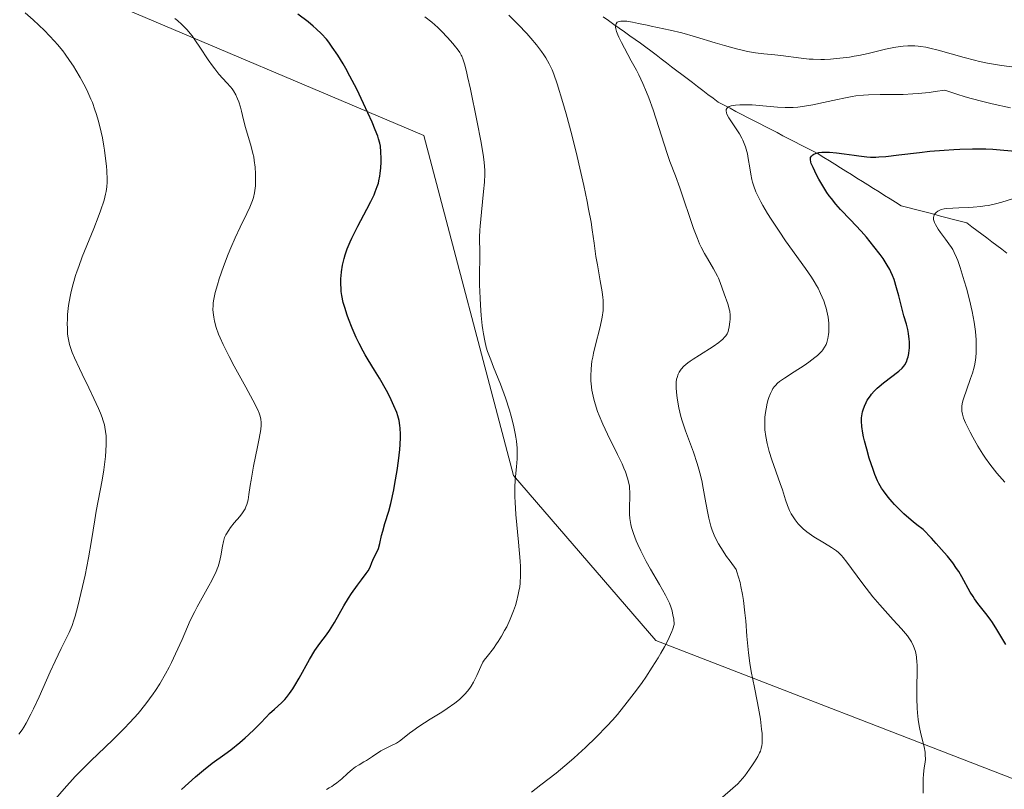
# Model space of a CAD drawing. Units: metres. Extents: x 647635 to 654527, y 4762412 to 4767189.
# Drawn here: x 648733 to 648875, y 4764006 to 4764117 of the extents above; entities that cross this region are included whole.
import ezdxf

# ---------------------------------------------------------------- set-up
doc = ezdxf.new("R2010")
doc.units = ezdxf.units.M
doc.header["$MEASUREMENT"] = 0
doc.linetypes.add('DGN Style 3', pattern=[118.56964, 84.6926, -33.87704])
for name, color, linetype, lineweight in [('Entidades rústicas y varios', 7, 'Continuous', 0), ('Hidrografía', 7, 'Continuous', 0), ('Relieve y altimetría', 7, 'Continuous', 0)]:
    doc.layers.add(name, color=color, linetype=linetype, lineweight=lineweight)

msp = doc.modelspace()

# ---------------------------------------------------------------- linework, layer by layer
at = {"layer": 'Entidades rústicas y varios', "color": 92, "linetype": 'DGN Style 3', "lineweight": 0}
for points in [[(648879.61, 4764005.97, 1042.62), (648824.68, 4764027.26, 1051.93), (648804.07, 4764051.15, 1056.59), (648791.09, 4764100.43, 1063.57), (648736.13, 4764123.74, 1072.89), (648705.85, 4764122.2, 1077.54), (648695.19, 4764154.35, 1079.87), (648712.94, 4764179.92, 1084.53), (648741.2, 4764181.41, 1082.2), (648758.6, 4764168.58, 1079.87), (648786.13, 4764153.9, 1075.21), (648811.4, 4764211.92, 1100.83)], [(648811.4, 4764211.92, 1100.83), (648786.13, 4764153.9, 1075.21), (648758.6, 4764168.58, 1079.87), (648741.2, 4764181.41, 1082.2), (648712.94, 4764179.92, 1084.53), (648695.19, 4764154.35, 1079.87), (648705.85, 4764122.2, 1077.54), (648736.13, 4764123.74, 1072.89), (648791.09, 4764100.43, 1063.57), (648804.07, 4764051.15, 1056.59), (648824.68, 4764027.26, 1051.93), (648879.61, 4764005.97, 1042.62)]]:
    msp.add_polyline3d(points, dxfattribs=at)
at = {"layer": 'Hidrografía', "color": 142, "linetype": 'DGN Style 3', "lineweight": 13}
for points in [[(648836.28, 4764103.94, 1029.5), (648835.43, 4764104.39, 1029.7), (648834.57, 4764104.83, 1029.93), (648833.72, 4764105.27, 1030.13), (648832.97, 4764105.84, 1030.34), (648832.22, 4764106.41, 1030.56), (648831.47, 4764106.98, 1030.77), (648830.72, 4764107.55, 1031.07), (648829.97, 4764108.13, 1031.32), (648829.22, 4764108.7, 1031.7), (648828.47, 4764109.27, 1032.02), (648827.72, 4764109.84, 1032.3), (648826.97, 4764110.41, 1032.8), (648826.22, 4764110.98, 1032.88), (648825.47, 4764111.55, 1032.84), (648824.72, 4764112.13, 1033.02), (648823.97, 4764112.7, 1033.51), (648823.22, 4764113.27, 1033.79), (648822.45, 4764113.81, 1033.98), (648821.67, 4764114.36, 1034.13), (648820.9, 4764114.9, 1034.23), (648820.13, 4764115.45, 1034.5), (648819.36, 4764116, 1034.67), (648818.58, 4764116.54, 1034.84), (648817.81, 4764117.09, 1034.92), (648817.04, 4764117.63, 1035.02)], [(648875.54, 4764083.4, 1016.13), (648874.81, 4764083.95, 1016.5), (648874.08, 4764084.5, 1016.87), (648873.36, 4764085.04, 1017.27), (648872.63, 4764085.59, 1017.57), (648871.9, 4764086.13, 1017.86), (648871.17, 4764086.68, 1018.2), (648870.45, 4764087.22, 1018.5), (648869.72, 4764087.77, 1018.72), (648868.77, 4764088.02, 1018.79), (648867.82, 4764088.27, 1018.92), (648866.87, 4764088.52, 1019.22), (648865.92, 4764088.77, 1019.45), (648864.97, 4764089.02, 1019.8), (648864.02, 4764089.27, 1020.06), (648863.07, 4764089.52, 1020.37), (648862.12, 4764089.77, 1020.62), (648861.17, 4764090.02, 1020.77), (648860.22, 4764090.27, 1020.98), (648859.42, 4764090.77, 1021.2), (648858.62, 4764091.27, 1021.33), (648857.82, 4764091.77, 1021.37), (648857.02, 4764092.27, 1021.62), (648856.22, 4764092.77, 1021.98), (648855.42, 4764093.27, 1022.21), (648854.62, 4764093.77, 1022.48), (648853.82, 4764094.27, 1022.62), (648853.02, 4764094.77, 1022.85), (648852.22, 4764095.27, 1023.08), (648851.42, 4764095.77, 1023.42), (648850.62, 4764096.27, 1023.77), (648849.82, 4764096.77, 1024.16), (648849.02, 4764097.27, 1024.32), (648848.22, 4764097.77, 1024.59), (648847.37, 4764098.21, 1024.9), (648846.51, 4764098.65, 1025.39), (648845.66, 4764099.09, 1025.62), (648844.81, 4764099.53, 1026.09), (648843.96, 4764099.97, 1026.59), (648843.1, 4764100.42, 1026.97), (648842.25, 4764100.86, 1027.2), (648841.4, 4764101.3, 1027.59), (648840.54, 4764101.74, 1027.97), (648839.69, 4764102.18, 1028.31), (648838.84, 4764102.62, 1028.67), (648837.98, 4764103.06, 1028.87), (648837.13, 4764103.5, 1029.25), (648836.28, 4764103.94, 1029.5)]]:
    msp.add_polyline3d(points, dxfattribs=at)
at = {"layer": 'Relieve y altimetría', "color": 36, "linetype": 'Continuous', "lineweight": 0, "flags": 128}
for points, elevation in [([(648745.17, 4764093.68), (648745.17, 4764094.08), (648745.13, 4764095.32), (648745.08, 4764096.01), (648744.97, 4764097.13), (648744.82, 4764098.31), (648744.72, 4764098.91), (648744.5, 4764100.12), (648744.33, 4764100.92), (648743.93, 4764102.5), (648743.6, 4764103.64), (648743.42, 4764104.18), (648743.04, 4764105.23), (648742.83, 4764105.73), (648742.38, 4764106.74), (648742.05, 4764107.43), (648741.27, 4764108.87), (648740.66, 4764109.92), (648740.32, 4764110.47), (648739.75, 4764111.33), (648739.1, 4764112.23), (648738.75, 4764112.7), (648737.97, 4764113.65), (648737.54, 4764114.14), (648736.85, 4764114.89), (648736.1, 4764115.65), (648734.46, 4764117.21), (648733.32, 4764118.23)], 1060), ([(648821.84, 4764041.72), (648821.46, 4764042.75), (648821.18, 4764043.64), (648821.08, 4764044.04), (648820.97, 4764044.64), (648820.93, 4764044.94), (648820.89, 4764045.57), (648820.88, 4764046.61), (648820.91, 4764048.05), (648820.91, 4764048.74), (648820.88, 4764049.32), (648820.86, 4764049.6), (648820.79, 4764050.05), (648820.6, 4764050.8), (648820.27, 4764051.71), (648820.05, 4764052.24), (648819.78, 4764052.85), (648819.14, 4764054.2), (648817.69, 4764057.18), (648817.02, 4764058.61), (648816.48, 4764059.88), (648816.25, 4764060.46), (648815.88, 4764061.55), (648815.69, 4764062.23), (648815.59, 4764062.67), (648815.42, 4764063.55), (648815.31, 4764064.43), (648815.28, 4764064.88), (648815.26, 4764065.56), (648815.3, 4764066.62), (648815.43, 4764067.72), (648815.53, 4764068.3), (648815.65, 4764068.89), (648815.94, 4764070.11), (648816.58, 4764072.52), (648816.83, 4764073.62), (648816.92, 4764074.13), (648817.04, 4764075.08), (648817.07, 4764075.97), (648817.05, 4764076.56), (648817.01, 4764076.96), (648816.91, 4764077.8), (648816.64, 4764079.37), (648816.21, 4764081.7), (648816, 4764082.92), (648815.73, 4764084.83), (648815.46, 4764086.76), (648815.29, 4764087.87), (648814.95, 4764089.78), (648814.74, 4764090.86), (648814.24, 4764093.22), (648813.68, 4764095.72), (648813.29, 4764097.39), (648812.51, 4764100.56), (648811.7, 4764103.57), (648811.22, 4764105.24), (648810.38, 4764107.93), (648809.89, 4764109.32), (648809.64, 4764109.95), (648809.24, 4764110.83), (648808.75, 4764111.7), (648808.46, 4764112.14), (648808.14, 4764112.61), (648807.41, 4764113.57), (648806.58, 4764114.56), (648805.99, 4764115.23), (648804.76, 4764116.53), (648803.37, 4764117.9)], 1040), ([(648764.41, 4764045.23), (648764.81, 4764045.75), (648765.16, 4764046.32), (648765.3, 4764046.62), (648765.42, 4764046.94), (648765.6, 4764047.63), (648765.73, 4764048.43), (648765.91, 4764049.73), (648766.04, 4764050.5), (648766.41, 4764052.52), (648766.99, 4764055.31), (648767.22, 4764056.51), (648767.43, 4764057.84), (648767.49, 4764058.48), (648767.49, 4764058.82), (648767.44, 4764059.38), (648767.33, 4764059.91), (648767.22, 4764060.21), (648766.97, 4764060.78), (648766.31, 4764062.07), (648765.26, 4764063.99), (648763.6, 4764066.99), (648762.85, 4764068.4), (648761.98, 4764070.15), (648761.56, 4764071.1), (648761.34, 4764071.65), (648761, 4764072.62), (648760.74, 4764073.55), (648760.63, 4764074.12), (648760.58, 4764074.47), (648760.52, 4764075.16), (648760.53, 4764075.83), (648760.55, 4764076.18), (648760.63, 4764076.73), (648760.84, 4764077.68), (648761.16, 4764078.82), (648761.43, 4764079.66), (648762.05, 4764081.44), (648762.73, 4764083.24), (648763.1, 4764084.17), (648763.73, 4764085.62), (648764.47, 4764087.17), (648765.43, 4764089.16), (648765.84, 4764090.04), (648766.23, 4764091.03), (648766.37, 4764091.48), (648766.53, 4764092.13), (648766.59, 4764092.46), (648766.66, 4764093.17), (648766.7, 4764094.27), (648766.69, 4764094.88), (648766.63, 4764095.84), (648766.51, 4764096.84), (648766.42, 4764097.34), (648766.31, 4764097.85), (648766.05, 4764098.85), (648765.22, 4764101.6), (648764.93, 4764102.7), (648764.64, 4764103.96), (648764.49, 4764104.55), (648764.25, 4764105.34), (648764.09, 4764105.74), (648763.82, 4764106.32), (648763.48, 4764106.91), (648763.28, 4764107.2), (648763.05, 4764107.49), (648762.55, 4764108.07), (648761.39, 4764109.35), (648760.77, 4764110.1), (648760.46, 4764110.52), (648759.84, 4764111.4), (648758.61, 4764113.26), (648758.01, 4764114.15), (648757.49, 4764114.88), (648757.21, 4764115.23), (648756.77, 4764115.75), (648756.27, 4764116.28), (648755.99, 4764116.55), (648755.36, 4764117.11), (648755.01, 4764117.41)], 1055), ([(648799.13, 4764080.61), (648799.17, 4764082.53), (648799.18, 4764083.34), (648799.15, 4764085.72), (648799.18, 4764086.72), (648799.22, 4764087.3), (648799.41, 4764089.34), (648799.72, 4764092.32), (648799.84, 4764093.68), (648799.89, 4764094.86), (648799.89, 4764095.41), (648799.81, 4764096.53), (648799.71, 4764097.37), (648799.37, 4764099.44), (648798.76, 4764102.61), (648797.82, 4764107.14), (648797.41, 4764109), (648797.23, 4764109.74), (648796.95, 4764110.84), (648796.71, 4764111.57), (648796.57, 4764111.92), (648796.48, 4764112.11), (648796.28, 4764112.45), (648795.91, 4764112.99), (648795.68, 4764113.29), (648795.28, 4764113.79), (648794.51, 4764114.67), (648793.62, 4764115.58), (648793.1, 4764116.08), (648792.22, 4764116.86), (648791.22, 4764117.66)], 1045), ([(648833.76, 4764079.75), (648833.6, 4764080.08), (648833.03, 4764081.13), (648832.15, 4764082.61), (648831.73, 4764083.33), (648831.25, 4764084.25), (648831.03, 4764084.73), (648830.7, 4764085.51), (648830.16, 4764086.96), (648828.15, 4764092.88), (648827.53, 4764094.58), (648826.73, 4764096.68), (648826.33, 4764097.84), (648824.29, 4764104.16), (648823.66, 4764105.9), (648823.34, 4764106.73), (648822.8, 4764107.97), (648822.2, 4764109.23), (648821.86, 4764109.89), (648821.13, 4764111.26), (648820.14, 4764113.08), (648819.7, 4764113.93), (648819.32, 4764114.7), (648819.17, 4764115.05), (648818.99, 4764115.52), (648818.89, 4764115.92), (648818.85, 4764116.14), (648818.85, 4764116.27), (648818.87, 4764116.5), (648818.92, 4764116.64), (648819.1, 4764116.85), (648819.37, 4764116.98), (648819.59, 4764117.02), (648819.76, 4764117.03), (648820.14, 4764117.03), (648820.49, 4764117), (648821.3, 4764116.88), (648822.18, 4764116.7), (648823.41, 4764116.42), (648824.02, 4764116.29), (648826.77, 4764115.72), (648828.43, 4764115.31), (648830.43, 4764114.74), (648833.28, 4764113.87), (648834.62, 4764113.47), (648836.36, 4764112.99), (648837.36, 4764112.75), (648837.97, 4764112.62), (648839.11, 4764112.42), (648840.32, 4764112.28), (648841.94, 4764112.13), (648842.8, 4764112.03), (648845.76, 4764111.63), (648846.88, 4764111.52), (648847.48, 4764111.49), (648848.57, 4764111.47), (648849.14, 4764111.48), (648850.01, 4764111.52), (648851.35, 4764111.63), (648852.72, 4764111.81), (648853.4, 4764111.92), (648854.08, 4764112.05), (648855.43, 4764112.35), (648857.98, 4764112.95), (648859.14, 4764113.2), (648860.09, 4764113.35), (648860.54, 4764113.41), (648861.21, 4764113.45), (648861.87, 4764113.46), (648862.2, 4764113.44), (648862.71, 4764113.4), (648863.06, 4764113.36), (648863.8, 4764113.24), (648864.38, 4764113.12), (648865.6, 4764112.81), (648869.34, 4764111.73), (648870.83, 4764111.34), (648871.57, 4764111.17), (648872.73, 4764110.93), (648874.78, 4764110.6), (648877.35, 4764110.23)], 1035), ([(648834.87, 4764104.2), (648834.96, 4764104.38), (648835.08, 4764104.5), (648835.17, 4764104.56), (648835.31, 4764104.63), (648835.6, 4764104.72), (648835.95, 4764104.8), (648836.22, 4764104.83), (648836.84, 4764104.88), (648837.9, 4764104.89), (648838.66, 4764104.87), (648840.19, 4764104.76), (648842.32, 4764104.55), (648843.41, 4764104.49), (648844.19, 4764104.49), (648844.6, 4764104.51), (648845.25, 4764104.56), (648845.95, 4764104.65), (648847.44, 4764104.91), (648848.98, 4764105.23), (648850.98, 4764105.67), (648851.9, 4764105.87), (648853.11, 4764106.09), (648853.67, 4764106.18), (648854.77, 4764106.29), (648855.51, 4764106.34), (648857.19, 4764106.38), (648859.29, 4764106.38), (648860.53, 4764106.4), (648861.92, 4764106.47), (648862.67, 4764106.53), (648864.28, 4764106.69), (648865.15, 4764106.81), (648866.54, 4764107.03), (648867.11, 4764106.82), (648868.29, 4764106.42), (648869.52, 4764106.04), (648870.36, 4764105.81), (648872.08, 4764105.36), (648873.4, 4764105.05), (648876.05, 4764104.47)], 1030), ([(648855.64, 4764034.22), (648854.69, 4764035.45), (648853.03, 4764037.71), (648852.37, 4764038.6), (648851.83, 4764039.28), (648851.59, 4764039.55), (648851.14, 4764039.99), (648850.84, 4764040.24), (648850.14, 4764040.72), (648849.12, 4764041.35), (648847.59, 4764042.3), (648846.89, 4764042.77), (648846.58, 4764043), (648846.04, 4764043.45), (648845.58, 4764043.88), (648845.32, 4764044.16), (648844.86, 4764044.73), (648844.47, 4764045.31), (648844.3, 4764045.6), (648844.06, 4764046.07), (648843.74, 4764046.82), (648843.45, 4764047.66), (648843.01, 4764049.09), (648842.7, 4764050), (648841.49, 4764053.45), (648841.11, 4764054.65), (648840.95, 4764055.23), (648840.81, 4764055.78), (648840.61, 4764056.81), (648840.49, 4764057.77), (648840.46, 4764058.38), (648840.46, 4764058.77), (648840.49, 4764059.56), (648840.53, 4764059.99), (648840.66, 4764060.85), (648840.83, 4764061.67), (648840.97, 4764062.17), (648841.07, 4764062.49), (648841.28, 4764063.06), (648841.52, 4764063.55), (648841.65, 4764063.77), (648841.89, 4764064.08), (648842.02, 4764064.23), (648842.33, 4764064.54), (648842.61, 4764064.77), (648843.32, 4764065.28), (648844.74, 4764066.2), (648846.16, 4764067.11), (648846.84, 4764067.58), (648847.74, 4764068.25), (648848.12, 4764068.57), (648848.34, 4764068.78), (648848.72, 4764069.18), (648848.87, 4764069.38), (648849.14, 4764069.77), (648849.34, 4764070.17), (648849.45, 4764070.44), (648849.6, 4764071.01), (648849.71, 4764071.62), (648849.75, 4764071.95), (648849.77, 4764072.45), (648849.75, 4764073.26), (648849.65, 4764074.12), (648849.56, 4764074.56), (648849.36, 4764075.4), (648849.23, 4764075.83), (648849, 4764076.5), (648848.55, 4764077.56), (648848.18, 4764078.3), (648847.97, 4764078.69), (648847.62, 4764079.28), (648847.24, 4764079.89), (648846.39, 4764081.16), (648843.48, 4764085.2), (648842.53, 4764086.56), (648841.38, 4764088.31), (648840.87, 4764089.14), (648840.18, 4764090.3), (648839.89, 4764090.84), (648839.39, 4764091.81), (648839.19, 4764092.26), (648838.86, 4764093.12), (648838.69, 4764093.68), (648838.59, 4764094.05), (648838.43, 4764094.82), (648838.28, 4764095.76), (648838.08, 4764097.09), (648837.95, 4764097.77), (648837.78, 4764098.45), (648837.68, 4764098.78), (648837.5, 4764099.28), (648837.29, 4764099.76), (648837.13, 4764100.08), (648836.79, 4764100.69), (648836.24, 4764101.56), (648835.55, 4764102.57), (648835.27, 4764103.01), (648834.99, 4764103.52), (648834.91, 4764103.74), (648834.86, 4764104.03), (648834.87, 4764104.2)], 1030), ([(648732.4, 4764013.66), (648732.87, 4764014.32), (648733.1, 4764014.68), (648733.44, 4764015.25), (648734.15, 4764016.57), (648734.53, 4764017.35), (648735.33, 4764019.07), (648736.93, 4764022.69), (648737.65, 4764024.27), (648738.52, 4764026.09), (648739.36, 4764027.74), (648739.69, 4764028.42), (648739.98, 4764029.09), (648740.11, 4764029.44), (648740.37, 4764030.21), (648740.55, 4764030.8), (648740.93, 4764032.22), (648741.62, 4764035.06), (648741.99, 4764036.7), (648742.5, 4764039.24), (648742.92, 4764041.74), (648743.39, 4764044.74), (648743.6, 4764046.02), (648744.48, 4764050.5), (648744.71, 4764051.98), (648744.81, 4764052.76), (648744.93, 4764053.94), (648745.04, 4764055.62), (648745.05, 4764056.49), (648745.03, 4764056.91), (648744.97, 4764057.54), (648744.86, 4764058.17), (648744.78, 4764058.5), (648744.57, 4764059.21), (648744.45, 4764059.59), (648744.22, 4764060.2), (648743.94, 4764060.87), (648743.28, 4764062.34), (648742.55, 4764063.87), (648741.59, 4764065.83), (648741.17, 4764066.69), (648740.46, 4764068.23), (648740.14, 4764069), (648739.97, 4764069.44), (648739.74, 4764070.16), (648739.57, 4764070.89), (648739.49, 4764071.36), (648739.46, 4764071.69), (648739.42, 4764072.4), (648739.41, 4764073.25), (648739.42, 4764073.72), (648739.46, 4764074.5), (648739.6, 4764075.8), (648739.82, 4764077.1), (648739.97, 4764077.81), (648740.25, 4764078.94), (648740.61, 4764080.16), (648740.82, 4764080.81), (648741.06, 4764081.48), (648741.59, 4764082.88), (648743.24, 4764086.95), (648743.89, 4764088.6), (648744.24, 4764089.54), (648744.74, 4764091.09), (648744.97, 4764091.94), (648745.05, 4764092.34), (648745.13, 4764092.98), (648745.17, 4764093.68)], 1060), ([(648870.2, 4764057.47), (648869.57, 4764058.78), (648869.28, 4764059.48), (648869.16, 4764059.85), (648869.1, 4764060.07), (648869.03, 4764060.47), (648869.01, 4764060.9), (648869.02, 4764061.15), (648869.08, 4764061.58), (648869.2, 4764062.11), (648869.29, 4764062.42), (648869.67, 4764063.54), (648870.27, 4764065.21), (648870.54, 4764065.99), (648870.8, 4764066.88), (648870.9, 4764067.3), (648871, 4764067.92), (648871.04, 4764068.25), (648871.08, 4764068.98), (648871.1, 4764070.16), (648871.08, 4764070.85), (648870.98, 4764072.03), (648870.8, 4764073.38), (648870.66, 4764074.14), (648870.5, 4764074.93), (648870.11, 4764076.62), (648869.67, 4764078.32), (648869.36, 4764079.4), (648868.78, 4764081.29), (648868.42, 4764082.35), (648868.25, 4764082.78), (648867.92, 4764083.5), (648867.69, 4764083.92), (648867.53, 4764084.19), (648867.15, 4764084.74), (648866.64, 4764085.42), (648865.92, 4764086.39), (648865.59, 4764086.87), (648865.19, 4764087.54), (648865.05, 4764087.85), (648864.96, 4764088.12), (648864.93, 4764088.29), (648864.92, 4764088.59), (648864.94, 4764088.72), (648865.03, 4764088.96), (648865.17, 4764089.16), (648865.28, 4764089.28), (648865.54, 4764089.47), (648865.85, 4764089.63), (648866.03, 4764089.7), (648866.46, 4764089.8), (648866.8, 4764089.85), (648867.7, 4764089.91), (648868.57, 4764089.94), (648869.94, 4764090), (648870.68, 4764090.05), (648871.79, 4764090.15), (648872.34, 4764090.23), (648872.87, 4764090.32), (648873.89, 4764090.55), (648874.82, 4764090.8), (648876.36, 4764091.28)], 1020), ([(648776.95, 4764005.67), (648777.35, 4764005.88), (648777.74, 4764006.11), (648777.99, 4764006.28), (648778.48, 4764006.64), (648779.17, 4764007.22), (648780.01, 4764007.98), (648780.39, 4764008.32), (648780.67, 4764008.54), (648781.19, 4764008.92), (648781.7, 4764009.24), (648782.39, 4764009.66), (648782.75, 4764009.88), (648783.63, 4764010.45), (648784.84, 4764011.24), (648785.41, 4764011.57), (648786.18, 4764011.96), (648787.11, 4764012.39), (648787.55, 4764012.66), (648788.24, 4764013.19), (648789, 4764013.81), (648789.47, 4764014.17), (648790.34, 4764014.79), (648792.01, 4764015.85), (648793.66, 4764016.88), (648794.46, 4764017.4), (648795.54, 4764018.16), (648796.01, 4764018.53), (648796.29, 4764018.77), (648796.79, 4764019.23), (648797.01, 4764019.46), (648797.4, 4764019.91), (648797.73, 4764020.34), (648797.92, 4764020.64), (648798.26, 4764021.22), (648798.73, 4764022.2), (648799.32, 4764023.49), (648799.64, 4764024.09), (648799.83, 4764024.38), (648800.23, 4764024.94), (648801.14, 4764026.1), (648801.62, 4764026.75), (648801.86, 4764027.11), (648802.33, 4764027.87), (648802.78, 4764028.68), (648803.07, 4764029.24), (648803.59, 4764030.34), (648804.08, 4764031.55), (648804.35, 4764032.33), (648804.5, 4764032.85), (648804.76, 4764033.9), (648804.9, 4764034.62), (648804.96, 4764035), (648805.03, 4764035.61), (648805.08, 4764036.68), (648805.06, 4764037.99), (648805.02, 4764038.76), (648804.79, 4764041.5), (648804.42, 4764045.49), (648804.3, 4764047.29), (648804.27, 4764048.07), (648804.27, 4764049.43), (648804.32, 4764050.55), (648804.49, 4764052.41), (648804.58, 4764053.58), (648804.59, 4764054.19), (648804.57, 4764055.14), (648804.49, 4764056.15), (648804.41, 4764056.7), (648804.32, 4764057.27), (648804.06, 4764058.48), (648803.73, 4764059.76), (648803.48, 4764060.64), (648802.9, 4764062.42), (648802.16, 4764064.4), (648801.18, 4764066.85), (648800.76, 4764067.91), (648800.3, 4764069.16), (648800.12, 4764069.75), (648799.89, 4764070.67), (648799.69, 4764071.7), (648799.61, 4764072.29), (648799.53, 4764072.93), (648799.39, 4764074.35), (648799.27, 4764075.86), (648799.21, 4764076.88), (648799.14, 4764078.8), (648799.13, 4764080.61)], 1045), ([(648834.33, 4764004.56), (648835.83, 4764005.83), (648836.54, 4764006.49), (648836.92, 4764006.88), (648837.57, 4764007.65), (648838.26, 4764008.58), (648838.7, 4764009.22), (648838.97, 4764009.65), (648839.46, 4764010.46), (648839.72, 4764010.96), (648839.83, 4764011.2), (648839.96, 4764011.6), (648840.05, 4764012.05), (648840.08, 4764012.3), (648840.11, 4764012.87), (648840.1, 4764013.2), (648840.07, 4764013.76), (648840.01, 4764014.39), (648839.83, 4764015.84), (648839.57, 4764017.42), (648839.38, 4764018.48), (648838.99, 4764020.43), (648838.49, 4764022.74), (648838.28, 4764023.96), (648838.09, 4764025.48), (648838, 4764026.42), (648837.88, 4764027.87), (648837.7, 4764030.09), (648837.58, 4764031.27), (648837.36, 4764033.06), (648837.23, 4764033.94), (648837.01, 4764035.09), (648836.89, 4764035.64), (648836.68, 4764036.44), (648836.44, 4764037.19), (648836.31, 4764037.54), (648835.44, 4764038.74), (648834.94, 4764039.45), (648834.11, 4764040.72), (648833.78, 4764041.28), (648833.25, 4764042.3), (648832.86, 4764043.22), (648832.66, 4764043.81), (648832.54, 4764044.2), (648832.35, 4764044.99), (648832.2, 4764045.69), (648831.93, 4764047.19), (648831.56, 4764049.32), (648831.34, 4764050.42), (648831.08, 4764051.53), (648830.93, 4764052.09), (648830.69, 4764052.92), (648830.13, 4764054.55), (648828.97, 4764057.65), (648828.48, 4764059.07), (648828.28, 4764059.74), (648827.99, 4764060.98), (648827.8, 4764062.08), (648827.72, 4764062.74), (648827.64, 4764063.82), (648827.64, 4764064.7), (648827.69, 4764065.13), (648827.75, 4764065.38), (648827.92, 4764065.84), (648828.07, 4764066.15), (648828.17, 4764066.31), (648828.36, 4764066.57), (648828.75, 4764067), (648829.31, 4764067.48), (648829.66, 4764067.74), (648830.07, 4764068.02), (648831.01, 4764068.62), (648832.99, 4764069.87), (648833.82, 4764070.46), (648834.16, 4764070.73), (648834.35, 4764070.9), (648834.67, 4764071.24), (648834.8, 4764071.4), (648835.01, 4764071.72), (648835.15, 4764072.04), (648835.23, 4764072.26), (648835.33, 4764072.71), (648835.42, 4764073.44), (648835.44, 4764073.83), (648835.43, 4764074.41), (648835.38, 4764074.98), (648835.33, 4764075.26), (648835.27, 4764075.53), (648835.13, 4764076.04), (648834.58, 4764077.51), (648834.02, 4764079.14), (648833.76, 4764079.75)], 1035), ([(648875.26, 4764050.21), (648874.11, 4764051.49), (648873.75, 4764051.92), (648873.07, 4764052.8), (648872.43, 4764053.69), (648872.04, 4764054.27), (648871.32, 4764055.44), (648870.61, 4764056.7), (648870.2, 4764057.47)], 1020), ([(648737.69, 4764004.3), (648738.96, 4764005.73), (648740.56, 4764007.52), (648741.4, 4764008.42), (648742.8, 4764009.79), (648744.91, 4764011.79), (648746.05, 4764012.89), (648747.65, 4764014.5), (648748.46, 4764015.35), (648749.66, 4764016.69), (648750.8, 4764018.07), (648751.34, 4764018.78), (648751.85, 4764019.5), (648752.18, 4764019.99), (648752.8, 4764020.96), (648753.65, 4764022.43), (648754.17, 4764023.4), (648754.5, 4764024.05), (648755.11, 4764025.32), (648756.04, 4764027.42), (648756.82, 4764029.23), (648757.22, 4764030.13), (648757.87, 4764031.46), (648758.22, 4764032.13), (648758.96, 4764033.45), (648759.92, 4764035.16), (648760.36, 4764035.97), (648760.75, 4764036.75), (648760.91, 4764037.12), (648761.13, 4764037.66), (648761.25, 4764038), (648761.45, 4764038.65), (648761.66, 4764039.54), (648761.88, 4764040.92), (648762.02, 4764041.62), (648762.12, 4764041.97), (648762.2, 4764042.17), (648762.39, 4764042.58), (648762.81, 4764043.26), (648763.08, 4764043.65), (648763.59, 4764044.29), (648764.41, 4764045.23)], 1055), ([(648806.66, 4764005.26), (648808.02, 4764006.33), (648810.22, 4764008.04), (648811.52, 4764009.1), (648812.79, 4764010.19), (648813.45, 4764010.78), (648814.48, 4764011.72), (648816.05, 4764013.24), (648817.62, 4764014.86), (648818.38, 4764015.7), (648819.13, 4764016.55), (648820.55, 4764018.29), (648821.87, 4764020.03), (648822.69, 4764021.17), (648823.21, 4764021.92), (648824.17, 4764023.38), (648825.03, 4764024.75), (648825.42, 4764025.4), (648825.95, 4764026.35), (648826.42, 4764027.26), (648826.63, 4764027.7), (648826.99, 4764028.55), (648827.15, 4764028.96), (648827.35, 4764029.57), (648827.27, 4764030.37), (648827.21, 4764030.73), (648827.12, 4764031.22), (648827.04, 4764031.54), (648826.87, 4764032.12), (648826.65, 4764032.68), (648826.48, 4764033.06), (648826.08, 4764033.84), (648825.21, 4764035.37), (648823.9, 4764037.6), (648823.29, 4764038.7), (648822.51, 4764040.23), (648822.08, 4764041.15), (648821.84, 4764041.72)], 1040), ([(648863.39, 4764005.14), (648863.42, 4764005.77), (648863.42, 4764007.18), (648863.45, 4764007.87), (648863.57, 4764008.82), (648863.69, 4764009.62), (648863.73, 4764010.03), (648863.72, 4764010.7), (648863.68, 4764011.05), (648863.54, 4764011.82), (648863.13, 4764013.51), (648862.93, 4764014.41), (648862.84, 4764014.87), (648862.7, 4764015.8), (648862.6, 4764016.77), (648862.55, 4764017.44), (648862.51, 4764018.85), (648862.52, 4764020.56), (648862.55, 4764022.76), (648862.54, 4764023.71), (648862.52, 4764024.13), (648862.46, 4764024.85), (648862.35, 4764025.45), (648862.25, 4764025.8), (648862.02, 4764026.43), (648861.71, 4764027.04), (648861.51, 4764027.37), (648861.12, 4764027.92), (648860.28, 4764028.93), (648859.08, 4764030.25), (648857.14, 4764032.41), (648856.13, 4764033.6), (648855.64, 4764034.22)], 1030)]:
    msp.add_lwpolyline(points, dxfattribs=dict(at, elevation=elevation))
at = {"layer": 'Relieve y altimetría', "color": 36, "linetype": 'Continuous', "lineweight": 30, "flags": 128}
for points, elevation in [([(648780.37, 4764109.03), (648779.76, 4764110.16), (648779.37, 4764110.85), (648778.61, 4764112.09), (648777.81, 4764113.27), (648777.3, 4764113.96), (648776.95, 4764114.39), (648776.25, 4764115.17), (648775.49, 4764115.92), (648775.05, 4764116.31), (648774.29, 4764116.93), (648772.8, 4764118.04)], 1050), ([(648767.35, 4764015.23), (648768.27, 4764016.21), (648768.72, 4764016.65), (648769.43, 4764017.3), (648770.43, 4764018.2), (648770.92, 4764018.7), (648771.15, 4764018.97), (648771.62, 4764019.57), (648772.07, 4764020.23), (648772.38, 4764020.71), (648773.01, 4764021.78), (648774.52, 4764024.52), (648775.28, 4764025.79), (648775.53, 4764026.16), (648776.01, 4764026.83), (648776.95, 4764028.07), (648777.41, 4764028.72), (648778.11, 4764029.85), (648779.48, 4764032.28), (648780.15, 4764033.39), (648780.59, 4764034.07), (648781.44, 4764035.27), (648782.04, 4764036.05), (648782.73, 4764036.95), (648782.99, 4764037.34), (648783.27, 4764037.89), (648783.54, 4764038.58), (648783.68, 4764038.91), (648783.94, 4764039.42), (648784.32, 4764040.17), (648784.49, 4764040.59), (648784.69, 4764041.31), (648784.95, 4764042.45), (648785.12, 4764043.1), (648785.44, 4764044.2), (648785.98, 4764046.01), (648786.28, 4764047.13), (648786.71, 4764049.08), (648786.89, 4764050.01), (648787.21, 4764051.9), (648787.41, 4764053.27), (648787.59, 4764054.91), (648787.65, 4764055.66), (648787.69, 4764056.68), (648787.69, 4764057.15), (648787.65, 4764058.02), (648787.61, 4764058.41), (648787.49, 4764059.14), (648787.31, 4764059.83), (648787.15, 4764060.29), (648786.74, 4764061.28), (648786.12, 4764062.56), (648785.64, 4764063.47), (648784.65, 4764065.25), (648783.93, 4764066.43), (648783.01, 4764067.91), (648782.57, 4764068.67), (648782.27, 4764069.2), (648781.69, 4764070.32), (648781.27, 4764071.19), (648780.68, 4764072.52), (648780.16, 4764073.85), (648779.96, 4764074.42), (648779.61, 4764075.51), (648779.4, 4764076.25), (648779.19, 4764077.24), (648779.11, 4764077.83), (648779.07, 4764078.21), (648779.04, 4764078.94), (648779.05, 4764079.7), (648779.07, 4764080.09), (648779.12, 4764080.69), (648779.28, 4764081.67), (648779.51, 4764082.64), (648779.67, 4764083.17), (648779.98, 4764084.03), (648780.39, 4764085.01), (648780.63, 4764085.55), (648781.53, 4764087.32), (648782.83, 4764089.77), (648783.4, 4764090.88), (648783.85, 4764091.83), (648784.03, 4764092.26), (648784.33, 4764093.05), (648784.48, 4764093.55), (648784.56, 4764093.88), (648784.69, 4764094.54), (648784.75, 4764094.94), (648784.83, 4764095.75), (648784.87, 4764096.56), (648784.88, 4764097.09), (648784.86, 4764098.07), (648784.77, 4764098.91), (648784.69, 4764099.31), (648784.51, 4764099.98), (648784.38, 4764100.36), (648784.04, 4764101.26), (648783.56, 4764102.38), (648782.35, 4764105.07), (648781.34, 4764107.15), (648780.37, 4764109.03)], 1050), ([(648865.31, 4764041.32), (648864.62, 4764042.07), (648863.42, 4764043.35), (648862.51, 4764044.03), (648861.97, 4764044.46), (648861.01, 4764045.26), (648860.59, 4764045.63), (648859.87, 4764046.32), (648859.26, 4764046.95), (648858.92, 4764047.33), (648858.33, 4764048.03), (648857.65, 4764048.92), (648857.37, 4764049.35), (648856.98, 4764050.03), (648856.8, 4764050.41), (648856.42, 4764051.31), (648856.16, 4764052.02), (648855.61, 4764053.66), (648855.23, 4764054.96), (648854.9, 4764056.21), (648854.77, 4764056.79), (648854.67, 4764057.32), (648854.53, 4764058.26), (648854.49, 4764059.06), (648854.5, 4764059.53), (648854.53, 4764059.82), (648854.63, 4764060.37), (648854.7, 4764060.67), (648854.89, 4764061.23), (648855.14, 4764061.75), (648855.32, 4764062.09), (648855.76, 4764062.72), (648855.93, 4764062.95), (648856.32, 4764063.38), (648856.74, 4764063.8), (648857.04, 4764064.08), (648857.69, 4764064.61), (648859.88, 4764066.28), (648860.37, 4764066.73), (648860.62, 4764067.01), (648860.75, 4764067.2), (648860.98, 4764067.62), (648861.16, 4764068.11), (648861.24, 4764068.38), (648861.33, 4764068.84), (648861.39, 4764069.35), (648861.41, 4764069.62), (648861.41, 4764070.52), (648861.38, 4764070.93), (648861.28, 4764071.75), (648861.18, 4764072.33), (648860.98, 4764073.12), (648860.62, 4764074.31), (648860.41, 4764075.1), (648859.89, 4764077.2), (648859.57, 4764078.38), (648859.19, 4764079.56), (648858.97, 4764080.13), (648858.73, 4764080.67), (648858.57, 4764081.01), (648858.21, 4764081.67), (648857.62, 4764082.61), (648857.19, 4764083.2), (648856.28, 4764084.37), (648855.18, 4764085.69), (648854.42, 4764086.56), (648852.9, 4764088.22), (648851.46, 4764089.72), (648850.78, 4764090.48), (648850.11, 4764091.29), (648849.79, 4764091.72), (648849.47, 4764092.19), (648848.86, 4764093.15), (648848.31, 4764094.12), (648847.98, 4764094.73), (648847.46, 4764095.79), (648847.21, 4764096.37), (648847.14, 4764096.6), (648847.07, 4764096.97), (648847.08, 4764097.16), (648847.11, 4764097.26), (648847.24, 4764097.46), (648847.44, 4764097.64), (648847.57, 4764097.73), (648847.82, 4764097.84), (648848.13, 4764097.94), (648848.32, 4764097.98), (648848.74, 4764098.03), (648848.98, 4764098.05), (648849.39, 4764098.05), (648849.84, 4764098.03), (648850.86, 4764097.94), (648851.97, 4764097.8), (648853.43, 4764097.58), (648854.09, 4764097.49), (648855.23, 4764097.36), (648855.76, 4764097.32), (648856.57, 4764097.31), (648857.01, 4764097.33), (648858.01, 4764097.4), (648859.91, 4764097.62)], 1025), ([(648859.91, 4764097.62), (648862.87, 4764097.99), (648864.36, 4764098.16), (648866.48, 4764098.34), (648867.84, 4764098.43), (648868.74, 4764098.46), (648870.57, 4764098.5), (648872.5, 4764098.49), (648873.52, 4764098.45), (648875.11, 4764098.34), (648876.8, 4764098.15)], 1025), ([(648875.39, 4764026.69), (648874.1, 4764028.85), (648873.44, 4764029.86), (648873.12, 4764030.33), (648872.49, 4764031.18), (648871.34, 4764032.63), (648870.86, 4764033.3), (648870.64, 4764033.62), (648870.24, 4764034.27), (648869.03, 4764036.46), (648868.56, 4764037.25), (648868.26, 4764037.7), (648867.69, 4764038.5), (648866.93, 4764039.46), (648866.46, 4764040.02), (648865.31, 4764041.32)], 1025), ([(648755.97, 4764005.66), (648757.98, 4764007.51), (648759.13, 4764008.48), (648760.41, 4764009.45), (648762.22, 4764010.76), (648763.12, 4764011.42), (648764.4, 4764012.45), (648765.19, 4764013.12), (648765.68, 4764013.56), (648766.55, 4764014.39), (648767.35, 4764015.23)], 1050)]:
    msp.add_lwpolyline(points, dxfattribs=dict(at, elevation=elevation))

doc.saveas('drawing.dxf')
